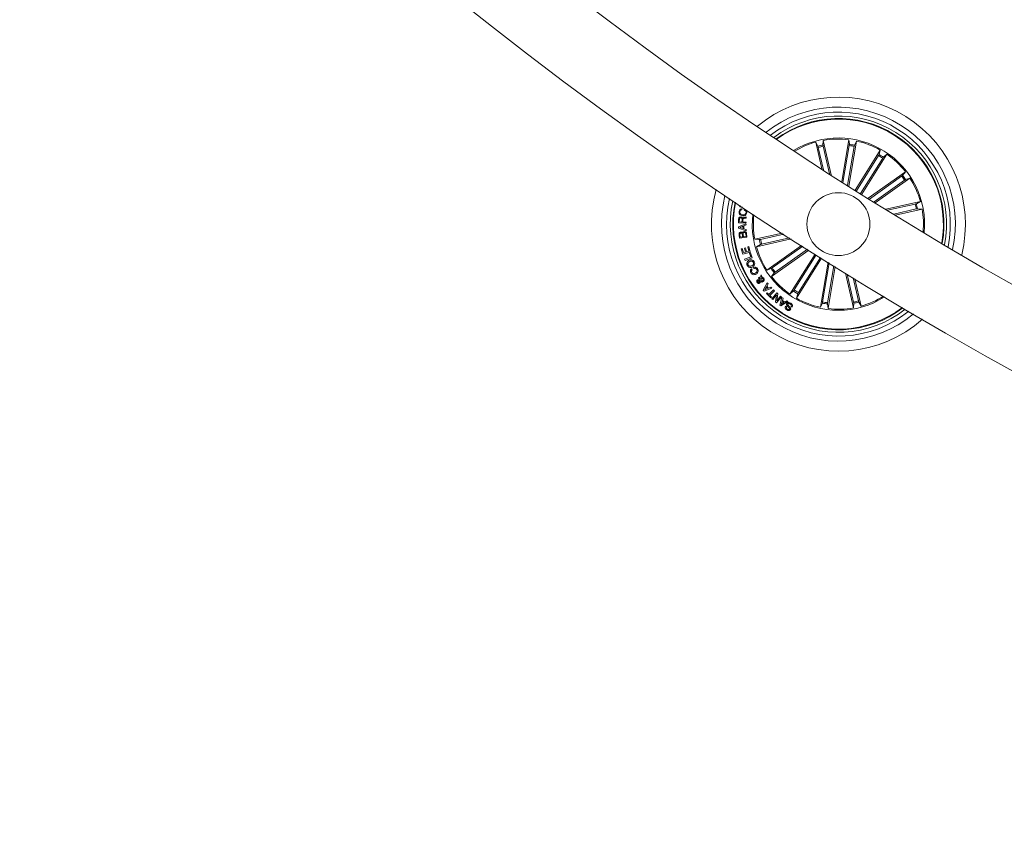
# Model space of a CAD drawing. Units: inches. Extents: x 0.36 to 4.05, y -2.18 to 3.33.
# Drawn here: x 0.91 to 1.3, y -2.16 to -1.83 of the extents above; entities that cross this region are included whole.
import ezdxf

# ---------------------------------------------------------------- set-up
doc = ezdxf.new("R2010")
doc.units = ezdxf.units.IN
doc.header["$MEASUREMENT"] = 0

msp = doc.modelspace()

# ---------------------------------------------------------------- linework, layer by layer
at = {"color": 7, "linetype": 'Continuous', "lineweight": 0}
for p, q in [((1.233898191274392, -1.895495745037989), (1.236724643529641, -1.878859135006862)), ((1.236724643529641, -1.878859135006862), (1.236951141179787, -1.880682202671962)), ((1.225988416494118, -1.890431853627162), (1.223568885148751, -1.879831763600306)), ((1.223568885148751, -1.879831763600306), (1.224475769819009, -1.881429287289576)), ((1.224606363595711, -1.881904097889857), (1.22665020686506, -1.890858146046595)), ((1.226582555593239, -1.879143806790309), (1.226458756746041, -1.880976768826442)), ((1.226547090829598, -1.881461116169886), (1.229042975724923, -1.892395707463221)), ((1.229704170049416, -1.892819496487574), (1.226582555593239, -1.879143806790309)), ((1.236890106023537, -1.88117084154983), (1.234401969732033, -1.895815941189723)), ((1.238852648557412, -1.881504269932704), (1.236224798978554, -1.896971913670497)), ((1.23672875625013, -1.897290798520045), (1.239772229017007, -1.879376860951381)), ((1.239772229017007, -1.879376860951381), (1.238956360639321, -1.881022902821498)), ((1.239263562978493, -1.898890825604396), (1.249251215280282, -1.882995101307826)), ((1.248519389451729, -1.885194155072169), (1.239729254068124, -1.899183961247401)), ((1.250204949201333, -1.886253210400538), (1.241414813817727, -1.90024301657577)), ((1.241880981744515, -1.900535317753749), (1.251868634046303, -1.884639712666468)), ((1.249251215280282, -1.882995101307826), (1.248762814820992, -1.884766074513392)), ((1.251868634046303, -1.884639712666468), (1.250485031427132, -1.885848137234645)), ((1.244422344983803, -1.902124854420619), (1.25924149018644, -1.891609879826503)), ((1.257723836721169, -1.893361421917872), (1.244928388417947, -1.902440520619349)), ((1.247267870725381, -1.903896185254054), (1.261030344785439, -1.894130917881923)), ((1.25924149018644, -1.891609879826503), (1.258112518609749, -1.893059107159571)), ((1.261030344785439, -1.894130917881923), (1.259289531530129, -1.894717904423671)), ((1.258875815690743, -1.894984933232264), (1.246760814012276, -1.903581234311061)), ((1.193461923421609, -1.905493232106166), (1.193548409761178, -1.905065389965968)), ((1.194516627610909, -1.905706735943751), (1.193461923421609, -1.905493232106166)), ((1.194227425874459, -1.906352611874537), (1.194180040181863, -1.906736942624049)), ((1.251498906434762, -1.90651366362472), (1.265174536527383, -1.903392049168544)), ((1.263102142633187, -1.904429527615504), (1.252167551339852, -1.906925412510829)), ((1.263545124353158, -1.906370254849391), (1.254591076196419, -1.908414098118739)), ((1.25526234370588, -1.9088252509584), (1.265862433732735, -1.906405779217677)), ((1.265174536527383, -1.903392049168544), (1.263576953233468, -1.904298993443446)), ((1.265862433732735, -1.906405779217677), (1.264029531301247, -1.906281920765834)), ((1.19514009219526, -1.906855555867152), (1.195187477887856, -1.90647122511764)), ((1.195958165944802, -1.909575077389674), (1.195939032853829, -1.910023185109095)), ((1.192852346719491, -1.911866875981288), (1.192912905038582, -1.910451265667872)), ((1.195854871095406, -1.911994906758265), (1.192852346719491, -1.911866875981288)), ((1.192870764554726, -1.913539143895106), (1.195839969934212, -1.912260028218226)), ((1.192885248483407, -1.913962456082301), (1.192870764554726, -1.913539143895106)), ((1.195935039342629, -1.915034624432521), (1.192885248483407, -1.913962456082301)), ((1.193226127446877, -1.910473319386439), (1.193181185544717, -1.911522122715907)), ((1.193181185544717, -1.911522122715907), (1.194256930173623, -1.911567541455226)), ((1.194649009526955, -1.913234444951014), (1.193372397245156, -1.913732858990626)), ((1.193372397245156, -1.913732858990626), (1.194680421174752, -1.914145680760341)), ((1.194256930173623, -1.911567541455226), (1.194294481099831, -1.910687300061183)), ((1.194612710298287, -1.910588237141566), (1.194570450605141, -1.911581131314235)), ((1.194570450605141, -1.911581131314235), (1.195870129884469, -1.911636325215297)), ((1.194680421174752, -1.914145680760341), (1.194649009526955, -1.913234444951014)), ((1.195885090650307, -1.912753554676967), (1.19497409325956, -1.913093539570765)), ((1.19497409325956, -1.913093539570765), (1.195014445604073, -1.914262744282679)), ((1.195839969934212, -1.912260028218226), (1.195885090650307, -1.912753554676967)), ((1.195870129884469, -1.911636325215297), (1.195854871095406, -1.911994906758265)), ((1.193251578630196, -1.917931648587184), (1.193130402387368, -1.916847559308009)), ((1.196220068753945, -1.917601081227259), (1.193251578630196, -1.917931648587184)), ((1.193414716542947, -1.916700455044703), (1.19350936871885, -1.917552205418544)), ((1.19350936871885, -1.917552205418544), (1.194498865426766, -1.917442056034999)), ((1.194498865426766, -1.917442056034999), (1.194404213250863, -1.916590305661158)), ((1.194689779103982, -1.916456314419703), (1.194795875371682, -1.917408677433925)), ((1.194795875371682, -1.917408677433925), (1.195884434999215, -1.917287441586451)), ((1.195014445604073, -1.914262744282679), (1.195946185411202, -1.914590092991786)), ((1.195884434999215, -1.917287441586451), (1.195768384755837, -1.916243168209987)), ((1.195946185411202, -1.914590092991786), (1.195935039342629, -1.915034624432521)), ((1.196060507119881, -1.916172953938441), (1.196220068753945, -1.917601081227259)), ((1.210192351163613, -1.915942164753871), (1.199320642770516, -1.918423744534449)), ((1.201638011754738, -1.918459149693446), (1.210839598001229, -1.916358801220851)), ((1.202080993474709, -1.920399876927333), (1.213185458005654, -1.917865249012904)), ((1.195275454343545, -1.921978565548854), (1.195677368463265, -1.921862932537989)), ((1.195713727296578, -1.923496338223414), (1.195275454343545, -1.921978565548854)), ((1.195677368463265, -1.921862932537989), (1.196115641416299, -1.92338070521255)), ((1.196545867742287, -1.921481939648585), (1.196947245420205, -1.921366068219142)), ((1.197018651784646, -1.923119875287013), (1.196545867742287, -1.921481939648585)), ((1.196947245420205, -1.921366068219142), (1.197564987958657, -1.92350551733871)), ((1.199320642770516, -1.918423744534449), (1.201153545202004, -1.918547483777003)), ((1.213835148633706, -1.918281408642726), (1.200008539975869, -1.921437355374293)), ((1.200008539975869, -1.921437355374293), (1.201606182874428, -1.92053053030868)), ((1.217951862634408, -1.920907231663661), (1.204152791322457, -1.930698486660914)), ((1.206307320417153, -1.929844471310572), (1.218453554929482, -1.92122599730392)), ((1.193990378202187, -1.922233077382045), (1.194391755880105, -1.922117086743312)), ((1.194604425252663, -1.924360128735499), (1.193990378202187, -1.922233077382045)), ((1.194391755880105, -1.922117086743312), (1.194860844434487, -1.923742624615626)), ((1.197564987958657, -1.92350551733871), (1.194604425252663, -1.924360128735499)), ((1.194860844434487, -1.923742624615626), (1.195713727296578, -1.923496338223414)), ((1.19531795245527, -1.926346274708705), (1.197819738210427, -1.925433489178614)), ((1.198359100640999, -1.925761672352748), (1.195486872018563, -1.926809760426478)), ((1.196115641416299, -1.92338070521255), (1.197018651784646, -1.923119875287013)), ((1.197271971524941, -1.923933240269618), (1.19764241439222, -1.923797937725978)), ((1.197819738210427, -1.925433489178614), (1.197271971524941, -1.923933240269618)), ((1.19764241439222, -1.923797937725978), (1.198359100640999, -1.925761672352748)), ((1.220772890866982, -1.92269596705337), (1.205941586316811, -1.933219524716334)), ((1.207459239782082, -1.931467982624965), (1.220270185292947, -1.922377797459559)), ((1.223302929223763, -1.924292775486903), (1.213314442456948, -1.940189811085658)), ((1.214978127301919, -1.938576313351588), (1.223768620313393, -1.924585911129908)), ((1.225920347989785, -1.925937267636256), (1.21593186122297, -1.9418344224443)), ((1.216663687051522, -1.939635368679957), (1.225454180062997, -1.925644966458278)), ((1.195486872018563, -1.926809760426478), (1.19531795245527, -1.926346274708705)), ((1.199023275197732, -1.930101009701686), (1.198784081758248, -1.929676147793727)), ((1.228456823648202, -1.927523943280177), (1.22541090709089, -1.945452543591456)), ((1.226330487550484, -1.943325134610133), (1.228961496175515, -1.927838775013881)), ((1.228293030084359, -1.943658562993007), (1.230787544072854, -1.928975674008326)), ((1.231292395414101, -1.929289432858424), (1.228458432973611, -1.945970269535975)), ((1.198050288976418, -1.930140348767238), (1.198285727323281, -1.930558654164271)), ((1.201118855298745, -1.934139343594508), (1.200850574792611, -1.933760854100184)), ((1.201618521035897, -1.933471175526576), (1.201889900983559, -1.932576986645655)), ((1.201889900983559, -1.932576986645655), (1.202199070276009, -1.933035823201136)), ((1.202199070276009, -1.933035823201136), (1.202040045083749, -1.933487984036403)), ((1.204152791322457, -1.930698486660914), (1.205893544973122, -1.930111500119166)), ((1.205941586316811, -1.933219524716334), (1.207070557893502, -1.931770297383265)), ((1.2354445145738, -1.931858989094691), (1.238600520910012, -1.945685597752528)), ((1.238635985673653, -1.94336828837295), (1.23610129815458, -1.932263823842006)), ((1.240576772512185, -1.94292530665298), (1.23847642403959, -1.933723660801844)), ((1.201315192998635, -1.93461641917129), (1.201537160695779, -1.93392905840774)), ((1.201966850579964, -1.933861943577723), (1.201689688981759, -1.934868308400111)), ((1.202727703870522, -1.938608142231898), (1.204214839757668, -1.93575498709579)), ((1.203924982370125, -1.93738684306045), (1.203293113530862, -1.938468071316676)), ((1.204441754640328, -1.937971803044276), (1.203924982370125, -1.93738684306045)), ((1.204611866296517, -1.936184975003199), (1.204138068975197, -1.937014552449183)), ((1.204138068975197, -1.937014552449183), (1.204841582597481, -1.937810393666224)), ((1.204214839757668, -1.93575498709579), (1.204611866296517, -1.936184975003199)), ((1.204841582597481, -1.937810393666224), (1.205765096963631, -1.937471124028163)), ((1.205765096963631, -1.937471124028163), (1.206096558393227, -1.937886449192958)), ((1.239132671178567, -1.934125992154078), (1.241614250959145, -1.94499776015182)), ((1.203084854902016, -1.939012261723475), (1.202727703870522, -1.938608142231898)), ((1.206096558393227, -1.937886449192958), (1.203084854902016, -1.939012261723475)), ((1.203293113530862, -1.938468071316676), (1.204441754640328, -1.937971803044276)), ((1.203969507039773, -1.940026136731105), (1.204248993219124, -1.939741584156947)), ((1.205734102548348, -1.941758128498988), (1.203969507039773, -1.940026136731105)), ((1.204248993219124, -1.939741584156947), (1.204960374654519, -1.940440150593715)), ((1.204960374654519, -1.940440150593715), (1.206804184736001, -1.938561889027552)), ((1.207145957769143, -1.938896628712611), (1.205302147687661, -1.940775009488063)), ((1.205302147687661, -1.940775009488063), (1.206013529123055, -1.94147357592483)), ((1.206013529123055, -1.94147357592483), (1.205734102548348, -1.941758128498988)), ((1.206129936994301, -1.942087742184596), (1.208079664529549, -1.939771982525782)), ((1.208042530835854, -1.940561028813319), (1.20649114114164, -1.94239172587295)), ((1.206804184736001, -1.938561889027552), (1.207145957769143, -1.938896628712611)), ((1.207624583066689, -1.943345400189357), (1.208042530835854, -1.940561028813319)), ((1.209976641954171, -1.941366525982814), (1.208025960744607, -1.943683835362391)), ((1.208079664529549, -1.939771982525782), (1.208509712041604, -1.940116258954005)), ((1.208509712041604, -1.940116258954005), (1.208079962552773, -1.942875834797816)), ((1.208079962552773, -1.942875834797816), (1.209615735830056, -1.941062065457301)), ((1.209345130742776, -1.944632026051478), (1.210149614633309, -1.941519709919886)), ((1.209615735830056, -1.941062065457301), (1.209976641954171, -1.941366525982814)), ((1.210149614633309, -1.941519709919886), (1.210615544141518, -1.941835495327906)), ((1.213314442456948, -1.940189811085658), (1.214698104680764, -1.938981267308192)), ((1.21593186122297, -1.9418344224443), (1.216420321286904, -1.940063449238734)), ((1.20649114114164, -1.94239172587295), (1.206129936994301, -1.942087742184596)), ((1.208025960744607, -1.943683835362391), (1.207624583066689, -1.943345400189357)), ((1.209767727674233, -1.944932075833278), (1.209345130742776, -1.944632026051478)), ((1.212471990407693, -1.94316944727798), (1.209767727674233, -1.944932075833278)), ((1.210222689927804, -1.943149539326625), (1.209843544782387, -1.944382282589869)), ((1.209843544782387, -1.944382282589869), (1.210894136251198, -1.943626734112696)), ((1.210894136251198, -1.943626734112696), (1.210222689927804, -1.943149539326625)), ((1.210615544141518, -1.941835495327906), (1.210341422380196, -1.942754598950343)), ((1.210341422380196, -1.942754598950343), (1.211234359563576, -1.94338974604507)), ((1.211234359563576, -1.94338974604507), (1.212057142080056, -1.942860576008754)), ((1.211596159757363, -1.945075365399318), (1.21199378234266, -1.945314499234156)), ((1.212057142080056, -1.942860576008754), (1.212471990407693, -1.94316944727798)), ((1.214167682946908, -1.945412131642299), (1.213766960920083, -1.945171090458827)), ((1.22541090709089, -1.945452543591456), (1.22622671586393, -1.943806620930629)), ((1.228458432973611, -1.945970269535975), (1.228231935323464, -1.944147201870875)), ((1.238600520910012, -1.945685597752528), (1.238724379361855, -1.943852754925685)), ((1.241614250959145, -1.94499776015182), (1.240707306684243, -1.94340011725326))]:
    msp.add_line(p, q, dxfattribs=at)
msp.add_circle((1.232591552513895, -1.9124147179498), 0.01249999999999962, dxfattribs=at)
for centre, radius, start, end in [((2.030622868360268, -0.6423178637971447), 1.515, 180.1891127786059, 269.810896979898), ((2.030622868360268, -0.6423178637971447), 1.485, 180.1929245742138, 269.8070965461731), ((1.232591552513895, -1.9124147179498), 0.0505000000000001, 346.0604923129692, 129.6553090520895), ((1.232591552513895, -1.9124147179498), 0.04649999999999997, 347.5197159937523, 128.19608537132), ((1.232591552513895, -1.9124147179498), 0.04450000000000023, 348.3590757839846, 127.3567255810698), ((1.232591552513895, -1.9124147179498), 0.04300000000000027, 349.0457200125704, 126.6700813523901), ((1.232591552513895, -1.9124147179498), 0.04199444538644195, 57.85790068248638, 126.1791407183829), ((1.232591552513895, -1.9124147179498), 0.04175000000000004, 57.85790068248622, 126.0558111408944), ((1.232591552513895, -1.9124147179498), 0.03425000000000002, 354.4209977372047, 121.2948036277268), ((1.232591552513895, -1.9124147179498), 0.03380918254822833, 82.97812923863063, 100.2376721263736), ((1.232591552513895, -1.9124147179498), 0.04175000000000024, 349.6599902241089, 57.8579006824864), ((1.232591552513895, -1.9124147179498), 0.0419944453864425, 349.5366606465612, 57.85790068248686), ((1.232591552513895, -1.9124147179498), 0.03380918254822901, 105.4781292385911, 120.9397084314433), ((1.232591552513895, -1.9124147179498), 0.0320306033117068, 101.0384360930143, 104.6773652719673), ((1.232591552513895, -1.9124147179498), 0.03153819943520132, 101.0493775485814, 104.6664238165138), ((1.232591552513895, -1.9124147179498), 0.03153819943520098, 78.5493775484523, 82.166423816407), ((1.232591552513895, -1.9124147179498), 0.03203060331170699, 78.53843609298505, 82.17736527192802), ((1.232591552513895, -1.9124147179498), 0.03380918254822836, 60.47812923872781, 77.73767212637912), ((1.232591552513895, -1.9124147179498), 0.03153819943520134, 56.04937754852324, 59.66642381653595), ((1.232591552513895, -1.9124147179498), 0.03203060331170697, 56.03843609304172, 59.67736527190046), ((1.232591552513895, -1.9124147179498), 0.03380918254822891, 37.97812923870724, 55.23767212637462), ((1.232591552513895, -1.9124147179498), 0.03153819943520102, 33.54937754854235, 37.16642381648759), ((1.232591552513895, -1.9124147179498), 0.03203060331170743, 33.53843609301602, 37.17736527191123), ((1.232591552513895, -1.9124147179498), 0.03380918254822875, 15.4781292385913, 32.73767212632435), ((1.232591552513895, -1.9124147179498), 0.05050000000000016, 164.2184893128625, 311.4973120521284), ((1.232591552513895, -1.9124147179498), 0.04650000000000087, 165.8384159660904, 309.8773853989445), ((1.232591552513895, -1.9124147179498), 0.04450000000000037, 166.7587057454897, 308.9570956194775), ((1.232591552513895, -1.9124147179498), 0.04300000000000039, 167.5063505113663, 308.2094508536877), ((1.232591552513895, -1.9124147179498), 0.04199444538644244, 168.0383472990671, 307.6774540659573), ((1.232591552513895, -1.9124147179498), 0.0417500000000004, 168.1716787179437, 307.5441226470531), ((1.232591552513895, -1.9124147179498), 0.0315381994352013, 11.04937754858137, 14.66642381651343), ((1.232591552513895, -1.9124147179498), 0.03203060331170764, 11.03843609301445, 14.677365271967), ((1.232591552513895, -1.9124147179498), 0.03380918254822912, 354.7760929335161, 10.23767212637378), ((1.232591552513895, -1.9124147179498), 0.03425000000000075, 173.2448471969707, 237.8579006824865), ((1.232591552513895, -1.9124147179498), 0.03380918254822893, 173.6187024302401, 190.2376721263738), ((1.232591552513895, -1.9124147179498), 0.0338091825482292, 195.4781292385915, 212.7376721263248), ((1.232591552513895, -1.9124147179498), 0.03203060331170738, 191.0384360930145, 194.677365271967), ((1.232591552513895, -1.9124147179498), 0.03153819943520119, 191.0493775485814, 194.6664238165135), ((1.232591552513895, -1.9124147179498), 0.03153819943520147, 213.5493775485417, 217.1664238164877), ((1.232591552513895, -1.9124147179498), 0.03203060331170727, 213.5384360930165, 217.1773652719109), ((1.232591552513895, -1.9124147179498), 0.03380918254822916, 217.9781292387071, 235.237672126374), ((1.232591552513895, -1.9124147179498), 0.03425000000000075, 237.8579006824865, 302.4709541680955), ((1.232591552513895, -1.9124147179498), 0.0320306033117078, 236.0384360930426, 239.6773652719006), ((1.232591552513895, -1.9124147179498), 0.03153819943520197, 236.0493775485221, 239.6664238165356), ((1.232591552513895, -1.9124147179498), 0.03380918254822909, 285.4781292385911, 302.0970989347208), ((1.232591552513895, -1.9124147179498), 0.03380918254822926, 240.4781292387268, 257.7376721263794), ((1.232591552513895, -1.9124147179498), 0.03203060331170822, 258.5384360929855, 262.1773652719284), ((1.232591552513895, -1.9124147179498), 0.03153819943520161, 258.5493775484525, 262.1664238164072), ((1.232591552513895, -1.9124147179498), 0.03153819943520132, 281.0493775485814, 284.6664238165138), ((1.232591552513895, -1.9124147179498), 0.03203060331170847, 281.0384360930138, 284.6773652719673), ((1.232591552513895, -1.9124147179498), 0.03380918254822946, 262.9781292386309, 280.237672126374)]:
    msp.add_arc(centre, radius, start, end, dxfattribs=at)
for points, knots in [([(1.224606363595711, -1.881904097889857), (1.224593593275813, -1.881849421772144), (1.224568057426069, -1.881740090045339), (1.224530384601707, -1.881595394133724), (1.224498705820992, -1.881486231472776), (1.224482465602165, -1.881441997343286), (1.22447652970385, -1.881430729716369), (1.224475769819009, -1.881429287289576)], [0, 0, 0, 0, 0.2412108979631118, 0.482331319563075, 0.723403066539076, 0.9645914057549597, 1, 1, 1, 1]), ([(1.226458756746041, -1.880976768826442), (1.226459327155311, -1.880992130478815), (1.226460467839786, -1.881022850173464), (1.226478368457919, -1.88113212901264), (1.226505878360655, -1.881273930041415), (1.226531222334444, -1.881390994616437), (1.226545319500019, -1.88145328881255), (1.226547090829598, -1.881461116169886)], [0, 0, 0, 0, 0.2414932022566043, 0.4829296518708837, 0.7242448616617798, 0.9653509614146925, 1, 1, 1, 1]), ([(1.236890106023537, -1.88117084154983), (1.236899220090692, -1.881115440629357), (1.236917448283151, -1.881004638434872), (1.236938090533982, -1.880856488602446), (1.236950474435275, -1.880743502307765), (1.236952475433412, -1.88069630171624), (1.236951292549065, -1.880683802189635), (1.236951141179787, -1.880682202671962)], [0, 0, 0, 0, 0.241193504264591, 0.4823885477924196, 0.7234759716296312, 0.9646142540428785, 1, 1, 1, 1]), ([(1.238956360639321, -1.881022902821498), (1.23895101800403, -1.881037309686731), (1.23894033245827, -1.881066124159317), (1.238914977315545, -1.881174009061523), (1.238886215244122, -1.881315522335042), (1.238864665503627, -1.881433346216467), (1.238853995228482, -1.881496321913757), (1.238852648557412, -1.881504269932704)], [0, 0, 0, 0, 0.2414722609955556, 0.4829569601232711, 0.7242514090994814, 0.9651984001034886, 1, 1, 1, 1]), ([(1.248519389451729, -1.885194155072169), (1.248549033511949, -1.885146453970107), (1.248608310130209, -1.885051070274513), (1.248683961481987, -1.884921933422005), (1.24873874052463, -1.884822711133479), (1.248758773311408, -1.884779193051328), (1.248762356879865, -1.884767560967374), (1.248762814820992, -1.884766074513392)], [0, 0, 0, 0, 0.2412677055811302, 0.4824417968205021, 0.7234314785521505, 0.9646575466927432, 1, 1, 1, 1]), ([(1.250485031427132, -1.885848137234645), (1.250474589758397, -1.8858594011336), (1.250453705483409, -1.885881929942868), (1.250388962610941, -1.885971889265717), (1.250308150062637, -1.886091657083723), (1.25024332598241, -1.886192397286278), (1.250209238212676, -1.886246413891554), (1.250204949201333, -1.886253210400538)], [0, 0, 0, 0, 0.2414443492467414, 0.482910376197545, 0.7242743456762412, 0.9653074851029059, 1, 1, 1, 1]), ([(1.257723836721169, -1.893361421917872), (1.257769450422501, -1.89332871410876), (1.257860691180042, -1.893263288914353), (1.257980075380431, -1.893173117701919), (1.258068612271671, -1.893102058240898), (1.258103760398996, -1.89306996067178), (1.258111525625225, -1.893060337704226), (1.258112518609749, -1.893059107159571)], [0, 0, 0, 0, 0.2411404581845412, 0.4823515179147736, 0.7234362515204683, 0.964634189340536, 1, 1, 1, 1]), ([(1.259289531530129, -1.894717904423671), (1.259275576882686, -1.894724314724256), (1.259247664264933, -1.8947371368519), (1.259153373487152, -1.894795468742969), (1.259033060329102, -1.89487529972517), (1.258934453295382, -1.894943303424709), (1.258882369502174, -1.894980280349343), (1.258875815690743, -1.894984933232264)], [0, 0, 0, 0, 0.2414686980750323, 0.4829948947203226, 0.7242385362283249, 0.9653003646166172, 1, 1, 1, 1]), ([(1.193084864438759, -1.907461615895228), (1.193117729506042, -1.907300314109377), (1.193183378494638, -1.906978108802163), (1.193468876833748, -1.906604396640474), (1.19384066153998, -1.906386506391142), (1.194098427785377, -1.906363916763537), (1.194227425874459, -1.906352611874537)], [0, 0, 0, 0, 0.2802530237839573, 0.5598140848513853, 0.7797107149981808, 1, 1, 1, 1]), ([(1.263102142633187, -1.904429527615504), (1.2631568146424, -1.904416724728874), (1.263266129462721, -1.904391125793139), (1.263410880106363, -1.904353585864881), (1.26351993074789, -1.904321806650741), (1.263564424522201, -1.904305508986182), (1.263575532211036, -1.904299732444612), (1.263576953233468, -1.904298993443446)], [0, 0, 0, 0, 0.2412274102473429, 0.4823259906870352, 0.7234106641849454, 0.964615533039989, 1, 1, 1, 1]), ([(1.264029531301247, -1.906281920765834), (1.264014173392752, -1.906282491083785), (1.263983457798446, -1.906283631711445), (1.263874109911001, -1.906301536456239), (1.263732320226154, -1.906329013752084), (1.2636152133027, -1.906354203710477), (1.263552951401294, -1.906368462369427), (1.263545124353158, -1.906370254849391)], [0, 0, 0, 0, 0.2414791170249623, 0.4829547323307581, 0.7242419564160366, 0.9653339935152863, 0.9999999999999999, 0.9999999999999999, 0.9999999999999999, 0.9999999999999999]), ([(1.192912905038582, -1.910451265667872), (1.192925958764761, -1.910324088725032), (1.192951995634218, -1.910070422498406), (1.193144057484545, -1.909757230711803), (1.193433224963655, -1.909580730008413), (1.193634487492488, -1.909573786167682), (1.193735270322549, -1.909570309018092)], [0, 0, 0, 0, 0.2807906145597816, 0.5600629649802373, 0.7797001771741717, 1, 1, 1, 1]), ([(1.194476215661751, -1.909071298932032), (1.194255705266244, -1.909025951821674), (1.193815415975337, -1.908935408031125), (1.193311150466798, -1.908529587498164), (1.193057575515809, -1.90799254891631), (1.19307575698906, -1.907638810348586), (1.193084864438759, -1.907461615895228)], [0, 0, 0, 0, 0.2804261954551284, 0.5599221318113089, 0.7795565301156718, 1, 1, 1, 1]), ([(1.19377747041105, -1.909931155537562), (1.193694738382874, -1.909934920657817), (1.193529690793355, -1.909942431945054), (1.193333328177459, -1.910084700002257), (1.193243515615166, -1.910280423002162), (1.193231930220492, -1.910408946070489), (1.193226127446877, -1.910473319386439)], [0, 0, 0, 0, 0.2800677565218914, 0.5587256727886888, 0.7789790420494926, 1, 1, 1, 1]), ([(1.193383245290505, -1.907501670216517), (1.193378808067365, -1.907676054231543), (1.19336995078001, -1.90802414791075), (1.193797122752386, -1.908523261746963), (1.194229797137922, -1.908622396001063), (1.194494454683053, -1.908683034275966)], [0, 0, 0, 0, 0.2804871057043087, 0.5598895551397762, 1, 1, 1, 1]), ([(1.194180040181863, -1.906736942624049), (1.194066980220555, -1.906752653015686), (1.193841224405958, -1.90678402320391), (1.193584339564552, -1.906986519831732), (1.193431938591431, -1.907238566550616), (1.193399484369792, -1.907413925881811), (1.193383245290505, -1.907501670216517)], [0, 0, 0, 0, 0.2800211799296899, 0.559140555620698, 0.7794076974734333, 1, 1, 1, 1]), ([(1.193735270322549, -1.909570309018092), (1.193828293644629, -1.909580011337467), (1.194014065270295, -1.909599387291804), (1.194250229676783, -1.909723572775631), (1.19440640035387, -1.909912410100004), (1.194449627889384, -1.910052959175501), (1.194471268476235, -1.910123320912318)], [0, 0, 0, 0, 0.2803879247798396, 0.5599468977137696, 0.7797004323792799, 1, 1, 1, 1]), ([(1.194294481099831, -1.910687300061183), (1.194292697094227, -1.910507332764139), (1.194290464610702, -1.910282123818531), (1.194146873037397, -1.910056978458398), (1.193998815053817, -1.909954732261254), (1.193865976417015, -1.909940582834379), (1.19377747041105, -1.909931155537562)], [0, 0, 0, 0, 0.498916131143522, 0.6243377417841001, 0.7497086174591829, 1, 1, 1, 1]), ([(1.194471268476235, -1.910123320912318), (1.194487172976153, -1.910071752741671), (1.194518941733037, -1.909968746882596), (1.194619894914098, -1.909836220209753), (1.19476661521486, -1.909761838551346), (1.195079743261942, -1.909679821731869), (1.195351253746622, -1.909683288062992), (1.19556847077726, -1.909686061238246)], [0, 0, 0, 0, 0.1249715118269292, 0.2496268099862495, 0.3743281099418564, 0.4994425711991681, 1, 1, 1, 1]), ([(1.196195630849587, -1.907895537709193), (1.196148179149617, -1.908114260583189), (1.196053499188565, -1.908550676416452), (1.195545022479678, -1.908956097267476), (1.194994977410147, -1.909105565366231), (1.194649248252773, -1.909082728475382), (1.194476215661751, -1.909071298932032)], [0, 0, 0, 0, 0.2797621141440031, 0.5582068940706094, 0.7788887509557549, 1, 1, 1, 1]), ([(1.194494454683053, -1.908683034275966), (1.194668522314856, -1.908694090024723), (1.195015914682813, -1.90871615433788), (1.195492371384404, -1.9085664315361), (1.19581919548574, -1.908231193702234), (1.195873571972186, -1.907960356046216), (1.195900826276528, -1.90782460818191)], [0, 0, 0, 0, 0.2809986095802914, 0.560797957431099, 0.7798653992332684, 0.9999999999999999, 0.9999999999999999, 0.9999999999999999, 0.9999999999999999]), ([(1.195184497655617, -1.910102697705226), (1.195106547422142, -1.910112208368601), (1.194951391840362, -1.910131138812359), (1.194737438562754, -1.910217775334031), (1.194632695823231, -1.91040321532965), (1.194619381975542, -1.910526472148389), (1.194612710298287, -1.910588237141566)], [0, 0, 0, 0, 0.2811991518398166, 0.5597111909051621, 0.7793677009441957, 1, 1, 1, 1]), ([(1.195900826276528, -1.90782460818191), (1.19590527864537, -1.907693792747138), (1.1959141685102, -1.907432598858988), (1.195717214789084, -1.907110999631028), (1.195441270210637, -1.906914092965634), (1.195240573281922, -1.906875085417666), (1.19514009219526, -1.906855555867152)], [0, 0, 0, 0, 0.2800196139171093, 0.5591038385515599, 0.7792605712244113, 1, 1, 1, 1]), ([(1.195939032853829, -1.910023185109095), (1.195871868394335, -1.910047219950157), (1.195736677638962, -1.91009559804091), (1.195479283546604, -1.91008116610591), (1.195296301698477, -1.910094531371881), (1.195184497655617, -1.910102697705226)], [0, 0, 0, 0, 0.2774880651985683, 0.5585367829654966, 0.9999999999999999, 0.9999999999999999, 0.9999999999999999, 0.9999999999999999]), ([(1.195187477887856, -1.90647122511764), (1.195362087207855, -1.906525293590916), (1.195710493988969, -1.906633179142132), (1.19607417133318, -1.907015207333883), (1.196223652544489, -1.907467270134346), (1.196204980265009, -1.907752646585591), (1.196195630849587, -1.907895537709193)], [0, 0, 0, 0, 0.2802848758070595, 0.55926654649472, 0.7793199189853781, 1, 1, 1, 1]), ([(1.19556847077726, -1.909686061238246), (1.195644890532975, -1.909677473403589), (1.195781289259997, -1.909662145302873), (1.195904143101615, -1.909601670245748), (1.195958165944802, -1.909575077389674)], [0, 0, 0, 0, 0.5602673673421773, 0.9999999999999999, 0.9999999999999999, 0.9999999999999999, 0.9999999999999999]), ([(1.193130402387368, -1.916847559308009), (1.193088993479165, -1.916579584974797), (1.193037174073851, -1.91624423996832), (1.193223268726996, -1.915895703286095), (1.193408064869487, -1.915705849003429), (1.193600896291713, -1.915657099300388), (1.193729011834847, -1.915624710415797)], [0, 0, 0, 0, 0.4997789152607243, 0.6254269263924065, 0.7511368623296482, 1, 1, 1, 1]), ([(1.193831054986703, -1.9159635032167), (1.193749690174116, -1.91597763965727), (1.193627584271383, -1.915998854513971), (1.193497874847026, -1.916104594772163), (1.193387477654341, -1.916326631745746), (1.193402615912277, -1.916534387414727), (1.193414716542947, -1.916700455044703)], [0, 0, 0, 0, 0.2501324987998225, 0.3753791547344968, 0.5007149315293263, 1, 1, 1, 1]), ([(1.193729011834847, -1.915624710415797), (1.193808958390832, -1.915621931429469), (1.193968752142922, -1.915616376910647), (1.194243638141813, -1.91572432059162), (1.194367380362422, -1.915891487894142), (1.194442837060677, -1.915993424748378)], [0, 0, 0, 0, 0.2809356604118492, 0.5615221658102805, 1, 1, 1, 1]), ([(1.194404213250863, -1.916590305661158), (1.194379032597254, -1.916425403864749), (1.19434751076048, -1.916218975247587), (1.194181026852164, -1.916039010539704), (1.194036491315558, -1.915959492441728), (1.19391314806424, -1.915961900496951), (1.193831054986703, -1.9159635032167)], [0, 0, 0, 0, 0.4989550294573362, 0.624605668413962, 0.7501502867425212, 1, 1, 1, 1]), ([(1.194442837060677, -1.915993424748378), (1.194460098850755, -1.915901473873744), (1.194494558563491, -1.915717912336375), (1.194725399123428, -1.915455965732731), (1.194962016587567, -1.915403081353203), (1.195106475175606, -1.915370794629054)], [0, 0, 0, 0, 0.2810571241113091, 0.5610743564270602, 1, 1, 1, 1]), ([(1.195138006032693, -1.915717693661647), (1.195056266271422, -1.915733361842753), (1.194933494717645, -1.915756895150294), (1.194805415377772, -1.915864607119416), (1.194678005124473, -1.916077621937929), (1.1946845509529, -1.916288158741578), (1.194689779103982, -1.916456314419703)], [0, 0, 0, 0, 0.2502955362930285, 0.3759390952932483, 0.5015627538166701, 1, 1, 1, 1]), ([(1.195106475175606, -1.915370794629054), (1.195238145260362, -1.915371992753605), (1.19550150304363, -1.915374389162976), (1.19582064041046, -1.915581683126858), (1.196008354667413, -1.915867986871986), (1.196043105075063, -1.916071193612437), (1.196060507119881, -1.916172953938441)], [0, 0, 0, 0, 0.279515495788123, 0.5590683829785541, 0.7791936183870364, 1, 1, 1, 1]), ([(1.195768384755837, -1.916243168209987), (1.195752603214089, -1.916157108236247), (1.195721122124212, -1.915985435416941), (1.195555114118235, -1.915794367098796), (1.195343313794098, -1.91570773588323), (1.195206528817891, -1.915714370189063), (1.195138006032693, -1.915717693661647)], [0, 0, 0, 0, 0.2804173881283871, 0.5593778561821948, 0.7792692051837018, 1, 1, 1, 1]), ([(1.201153545202004, -1.918547483777003), (1.201168898954165, -1.918546912926202), (1.201199609622648, -1.918545771106962), (1.201309024054979, -1.918527873020663), (1.20145076357386, -1.918500396133608), (1.201567875866203, -1.918475168359932), (1.201630164807341, -1.918460941894763), (1.201638011754738, -1.918459149693446)], [0, 0, 0, 0, 0.2414633655620065, 0.4829764924760095, 0.7241763736382084, 0.9652526845233734, 1, 1, 1, 1]), ([(1.202080993474709, -1.920399876927333), (1.202026324792399, -1.920412683437333), (1.201917000160165, -1.92043829347473), (1.201772187990088, -1.920475782715739), (1.201663200938071, -1.920507706412322), (1.201618523448786, -1.92052363914034), (1.20160758258038, -1.920529748691151), (1.201606182874428, -1.92053053030868)], [0, 0, 0, 0, 0.2412097114950469, 0.4823632449848765, 0.7234302302030251, 0.9646174019596251, 1, 1, 1, 1]), ([(1.196318714441048, -1.928794595097499), (1.196240150457555, -1.928575945378397), (1.196083407071598, -1.928139716259365), (1.196273892182546, -1.927497811153712), (1.196641936544665, -1.927029067486997), (1.196958165310519, -1.9268540377859), (1.197116343797433, -1.926766487454371)], [0, 0, 0, 0, 0.280007032061001, 0.5586433927836564, 0.77923222720861, 1, 1, 1, 1]), ([(1.198351292432534, -1.929487916325526), (1.198136845187349, -1.929561502896787), (1.197708350594922, -1.929708538816256), (1.197064692043739, -1.929602527265401), (1.196572801878858, -1.929265494808233), (1.196403501510844, -1.928951730794508), (1.196318714441048, -1.928794595097499)], [0, 0, 0, 0, 0.280116698717687, 0.5597110400805544, 0.7794995296533885, 1, 1, 1, 1]), ([(1.197328655542123, -1.927234264706569), (1.197188265097338, -1.927312543630633), (1.196907791731149, -1.927468930009822), (1.1966366879943, -1.927842853474813), (1.196568522599364, -1.928264406660487), (1.196657225512155, -1.928502058790271), (1.19670167428373, -1.928621145581202)], [0, 0, 0, 0, 0.2804236431616744, 0.5602330220862723, 0.7796340466271205, 1, 1, 1, 1]), ([(1.19670167428373, -1.928621145581202), (1.19678309685483, -1.928758235943958), (1.196945802126777, -1.92903218117125), (1.197515293660615, -1.929222086609043), (1.197902450778372, -1.929096812548791), (1.198139040292489, -1.929020258282618)], [0, 0, 0, 0, 0.280355456741716, 0.5602293099316535, 1, 1, 1, 1]), ([(1.197116343797433, -1.926766487454371), (1.197334623236486, -1.926693749764509), (1.197770899121537, -1.926548368687135), (1.198423485145184, -1.926668561676293), (1.198912858998597, -1.927023009313997), (1.199082722023718, -1.927342058800362), (1.199167816461312, -1.92750188956161)], [0, 0, 0, 0, 0.2799904579802918, 0.5596179163094627, 0.7793865632788837, 1, 1, 1, 1]), ([(1.198785393060433, -1.927675696705775), (1.198704590656575, -1.927533474835299), (1.198543339788898, -1.92724965407099), (1.198097326922067, -1.927090182309526), (1.197683230037086, -1.927099570331804), (1.197446905014345, -1.927189344558754), (1.197328655542123, -1.927234264706569)], [0, 0, 0, 0, 0.2796841787590417, 0.5581432525945984, 0.7789090356250936, 1, 1, 1, 1]), ([(1.198139040292489, -1.929020258282618), (1.198277216994711, -1.928944889620125), (1.19855313886174, -1.928794387677768), (1.198827094637181, -1.928437233858701), (1.198912168242259, -1.928026989611779), (1.198827696329687, -1.927792918690172), (1.198785393060433, -1.927675696705775)], [0, 0, 0, 0, 0.2806207575883949, 0.5603651130802946, 0.7798322255740221, 0.9999999999999999, 0.9999999999999999, 0.9999999999999999, 0.9999999999999999]), ([(1.199167816461312, -1.92750188956161), (1.199243518037292, -1.927718134753674), (1.199394620596507, -1.928149766480244), (1.199191938311913, -1.928778997759862), (1.198820687955219, -1.929232958148204), (1.198507819767144, -1.929402896503218), (1.198351292432534, -1.929487916325526)], [0, 0, 0, 0, 0.2798581989752855, 0.558605148459264, 0.7791710303060647, 1, 1, 1, 1]), ([(1.198784081758248, -1.929676147793727), (1.1989678839943, -1.929610337344583), (1.19933452550049, -1.929479061236533), (1.199891057854046, -1.929575188838312), (1.200302049229464, -1.929874849461056), (1.200466066826863, -1.930132303876958), (1.200548200429665, -1.930261226986842)], [0, 0, 0, 0, 0.2803203559539494, 0.5591720739610955, 0.7792506026612255, 1, 1, 1, 1]), ([(1.205893544973122, -1.930111500119166), (1.205907501085818, -1.930105091317513), (1.205935416634418, -1.930092272188189), (1.206029693351041, -1.930033912914679), (1.206150091867471, -1.929954165441315), (1.206248604661141, -1.929886019799893), (1.20630074614408, -1.929849123402831), (1.206307320417153, -1.929844471310572)], [0, 0, 0, 0, 0.241453750380082, 0.4829649957710741, 0.7242545123725324, 0.9652325550732427, 1, 1, 1, 1]), ([(1.197792975724923, -1.931783291195826), (1.197719963516562, -1.931627509148014), (1.197574121656999, -1.931316334564328), (1.197567692439037, -1.930824303033815), (1.197743960325965, -1.930407479191514), (1.197948106164205, -1.930229456129366), (1.198050288976418, -1.930140348767238)], [0, 0, 0, 0, 0.2803057530882521, 0.5599106395199941, 0.7797184165980505, 1, 1, 1, 1]), ([(1.199879138292061, -1.932264419888453), (1.199673347823023, -1.9323590922328), (1.199262415250217, -1.932548138645997), (1.198611389412719, -1.932516503838498), (1.198087711036351, -1.932229481567687), (1.197891332815402, -1.931932190852804), (1.197792975724923, -1.931783291195826)], [0, 0, 0, 0, 0.2803692809623063, 0.5598552280060427, 0.7795511185153128, 1, 1, 1, 1]), ([(1.198285727323281, -1.930558654164271), (1.198210140788632, -1.930634734205809), (1.198059326195079, -1.930786533472612), (1.197963222912648, -1.931175928384631), (1.198073520312107, -1.931431617510511), (1.198140888036477, -1.931587787960963)], [0, 0, 0, 0, 0.2811300350438526, 0.5609267861264019, 1, 1, 1, 1]), ([(1.198140888036477, -1.931587787960963), (1.198234016653373, -1.931718800781069), (1.198419974874128, -1.931980405771425), (1.199009601390401, -1.932119918293309), (1.19938527570136, -1.931954902469086), (1.199615030111062, -1.93185398230453)], [0, 0, 0, 0, 0.2804059609161594, 0.5599116073567726, 1, 1, 1, 1]), ([(1.200182108701455, -1.930425139759974), (1.200110410277773, -1.930318801369181), (1.199967311148299, -1.930106566143265), (1.199627871469602, -1.929953818342581), (1.199293941604026, -1.92996990023441), (1.199113603298514, -1.930057255216822), (1.199023275197732, -1.930101009701686)], [0, 0, 0, 0, 0.280190196004979, 0.5592169405173737, 0.7792199692869001, 1, 1, 1, 1]), ([(1.199615030111062, -1.93185398230453), (1.199752350629382, -1.931766225471576), (1.20002631256736, -1.931591145794313), (1.200295357225002, -1.931208630257812), (1.200345890471141, -1.930775489912504), (1.200236779093331, -1.930542086720307), (1.200182108701455, -1.930425139759974)], [0, 0, 0, 0, 0.2809837384067632, 0.5605779126998334, 0.7798270154635725, 0.9999999999999999, 0.9999999999999999, 0.9999999999999999, 0.9999999999999999]), ([(1.200548200429665, -1.930261226986842), (1.200642069677656, -1.930467612445382), (1.200829309685588, -1.930879287362514), (1.20067378727191, -1.931518553131168), (1.200322989054001, -1.931979486449122), (1.200027194768552, -1.932169373884973), (1.199879138292061, -1.932264419888453)], [0, 0, 0, 0, 0.2799099559141428, 0.5583334636289922, 0.7789288219047289, 1, 1, 1, 1]), ([(1.200850574792611, -1.933760854100184), (1.200927784492563, -1.933706022848993), (1.201054866633143, -1.933615774178533), (1.201260038557962, -1.933543067723589), (1.201438893586499, -1.933505585484439), (1.201558642997725, -1.933482645938126), (1.201618521035897, -1.933471175526576)], [0, 0, 0, 0, 0.3400395125953555, 0.55968290456557, 0.7798291985064411, 1, 1, 1, 1]), ([(1.202040045083749, -1.933487984036403), (1.202136068057314, -1.933486763525293), (1.202328864362755, -1.933484312965574), (1.20263773328162, -1.933653151180819), (1.202800294194788, -1.933837269872113), (1.20289954406141, -1.933949681614833)], [0, 0, 0, 0, 0.2787285989540224, 0.5596352841540327, 1, 1, 1, 1]), ([(1.207459239782082, -1.931467982624965), (1.207413621283024, -1.931500688008028), (1.207322382263328, -1.931566100223462), (1.207203077745248, -1.931656301344914), (1.207114468041937, -1.931727342947041), (1.207079501418235, -1.931759447040049), (1.207071572134993, -1.931769066898808), (1.207070557893502, -1.931770297383265)], [0, 0, 0, 0, 0.2411522252847998, 0.482315137151487, 0.7234116351382089, 0.9646213428634093, 1, 1, 1, 1]), ([(1.200323312104928, -1.935638996457057), (1.200267492184111, -1.935546759180268), (1.200155994746098, -1.935362519935536), (1.200114519668119, -1.935059987453839), (1.200185518890947, -1.934782129625872), (1.20031370967709, -1.93466921892208), (1.200377850354897, -1.934612723683314)], [0, 0, 0, 0, 0.2807176125409423, 0.5607190793509668, 0.780204359146503, 1, 1, 1, 1]), ([(1.201248555005776, -1.935856434201197), (1.201159535545344, -1.935903375419385), (1.2009813890148, -1.935997314599872), (1.200692798138874, -1.935954999833639), (1.200470190333078, -1.935822898590529), (1.200372299236193, -1.935700331878009), (1.200323312104928, -1.935638996457057)], [0, 0, 0, 0, 0.2791328346840268, 0.5586030943310526, 0.7791140477137124, 1, 1, 1, 1]), ([(1.200377850354897, -1.934612723683314), (1.200458899929799, -1.93456792568996), (1.200621186751903, -1.93447822597234), (1.200959666207069, -1.934482238890992), (1.201180334770896, -1.934565521980899), (1.201315192998635, -1.93461641917129)], [0, 0, 0, 0, 0.2795217244626565, 0.5596906886270276, 1, 1, 1, 1]), ([(1.200648813070046, -1.934989305829005), (1.200618386663677, -1.935019939139677), (1.200557365083455, -1.935081375676204), (1.200540267684602, -1.935205274549772), (1.200563964748397, -1.935313511055439), (1.200599861139324, -1.935370512590153), (1.200617818654763, -1.935399028157191)], [0, 0, 0, 0, 0.2784579048992008, 0.5584603445040832, 0.7791155326251644, 1, 1, 1, 1]), ([(1.200617818654763, -1.935399028157191), (1.200644188895893, -1.935429370960732), (1.200696854823832, -1.935489970782255), (1.200804532894693, -1.935536877148691), (1.200910214918139, -1.935521221518498), (1.200963721849746, -1.93548762336509), (1.200990526498543, -1.935470792149501)], [0, 0, 0, 0, 0.2802891944672324, 0.5597859516905707, 0.7794718815150825, 1, 1, 1, 1]), ([(1.201211600126015, -1.934996458386378), (1.20110697161337, -1.934965413538249), (1.200961374132788, -1.934922212583173), (1.200761375121971, -1.934924024374381), (1.20068633154483, -1.934967546625372), (1.200648813070046, -1.934989305829005)], [0, 0, 0, 0, 0.5608327303760269, 0.7804357581371195, 0.9999999999999999, 0.9999999999999999, 0.9999999999999999, 0.9999999999999999]), ([(1.200990526498543, -1.935470792149501), (1.201027137108184, -1.935436130464167), (1.201100543939503, -1.935366631362327), (1.201147988203616, -1.935191089928408), (1.201187460929873, -1.935070316380161), (1.201211600126015, -1.934996458386378)], [0, 0, 0, 0, 0.2787591254395291, 0.558931530874351, 1, 1, 1, 1]), ([(1.201537160695779, -1.93392905840774), (1.201455813972927, -1.933962003025796), (1.201310607854083, -1.934020810067536), (1.201177426423556, -1.934103137339049), (1.201118855298745, -1.934139343594508)], [0, 0, 0, 0, 0.5602155302414722, 1, 1, 1, 1]), ([(1.201589076341378, -1.935201259945826), (1.201566750898593, -1.935284466948373), (1.201529989602108, -1.935421476427662), (1.20147474769422, -1.935611577464199), (1.201382974831233, -1.935755741307061), (1.201293432372267, -1.935822816898862), (1.201248555005776, -1.935856434201197)], [0, 0, 0, 0, 0.3405635559236596, 0.5607753438431115, 0.7798670475874299, 1, 1, 1, 1]), ([(1.20276000958799, -1.935249658917384), (1.202658739287358, -1.935310459583958), (1.202456499812456, -1.935431880126841), (1.202023433723241, -1.935410876692869), (1.20175402807368, -1.935280864085156), (1.201589076341378, -1.935201259945826)], [0, 0, 0, 0, 0.2799934049611017, 0.5591542519029205, 1, 1, 1, 1]), ([(1.201689688981759, -1.934868308400111), (1.201839571793585, -1.934929354201286), (1.202048425449476, -1.935014418249678), (1.202335230409062, -1.934967867513662), (1.202441638089596, -1.934902308475371), (1.20249488812803, -1.934869500493007)], [0, 0, 0, 0, 0.5594166003884459, 0.7795170156430486, 1, 1, 1, 1]), ([(1.202594547094094, -1.934176536892848), (1.202550991257908, -1.934124023351087), (1.202463899286272, -1.934019020020016), (1.202246997441392, -1.933898490359339), (1.202073058709118, -1.933875799043689), (1.201966850579964, -1.933861943577723)], [0, 0, 0, 0, 0.2803527371804148, 0.5605786679146715, 1, 1, 1, 1]), ([(1.20249488812803, -1.934869500493007), (1.20255023534267, -1.934820438600424), (1.202660907146651, -1.934722334871181), (1.202701031083393, -1.934514081475454), (1.202680842750112, -1.934326196109807), (1.202623301845534, -1.934226405145593), (1.202594547094094, -1.934176536892848)], [0, 0, 0, 0, 0.2793664297801332, 0.5586186579449915, 0.7794297660435158, 1, 1, 1, 1]), ([(1.20289954406141, -1.933949681614833), (1.202976019316196, -1.934066081321772), (1.203128033425941, -1.934297455481597), (1.203156731378556, -1.934700868997324), (1.20300095852545, -1.935029886024564), (1.202840266294913, -1.935176455653517), (1.20276000958799, -1.935249658917384)], [0, 0, 0, 0, 0.281165687305228, 0.5588886465034097, 0.7796897553774875, 1, 1, 1, 1]), ([(1.214698104680764, -1.938981267308192), (1.214708544956324, -1.938970003664578), (1.214729426444791, -1.938947475366048), (1.214794175752161, -1.938857532302775), (1.214874890617011, -1.938737808274722), (1.214939894342251, -1.938637203844037), (1.21497385935939, -1.938583110552868), (1.214978127301919, -1.938576313351588)], [0, 0, 0, 0, 0.2414834864976191, 0.4829886542131774, 0.724229982698043, 0.9653475638476228, 1, 1, 1, 1]), ([(1.216663687051522, -1.939635368679957), (1.216634070828007, -1.939683036682153), (1.216574822079934, -1.939778398923421), (1.216499066018486, -1.939907397403415), (1.216444440801638, -1.940006983908587), (1.216424356932521, -1.94004996378679), (1.216420778979739, -1.940061919819313), (1.216420321286904, -1.940063449238734)], [0, 0, 0, 0, 0.24110462838973, 0.4823419627419364, 0.7234294221265402, 0.9646210051011413, 1, 1, 1, 1]), ([(1.21209326249479, -1.946533771847682), (1.211959175580546, -1.94644049768), (1.211691587380272, -1.946254356722092), (1.211439775467028, -1.945856216130166), (1.211419635260029, -1.945419988449443), (1.211537219065661, -1.945190433399843), (1.211596159757363, -1.945075365399318)], [0, 0, 0, 0, 0.2807866966109233, 0.5603470496840293, 0.7796171941786818, 1, 1, 1, 1]), ([(1.21199378234266, -1.945314499234156), (1.211957301471926, -1.945408941720088), (1.211884672269889, -1.945596965806614), (1.211973941563514, -1.945968190187968), (1.212187964263961, -1.946121163039477), (1.212318925679909, -1.946214767788844)], [0, 0, 0, 0, 0.2814367219402805, 0.5603080226987985, 1, 1, 1, 1]), ([(1.213091282666909, -1.946143480633693), (1.213115775469419, -1.946093913616137), (1.213152558988384, -1.946019473407417), (1.213146073229552, -1.945908056083154), (1.213079398677905, -1.945756724566719), (1.212811325209202, -1.945511532141337), (1.21242671697317, -1.945143039685333), (1.212042249247276, -1.944726556809356), (1.211983404219126, -1.944273385378735), (1.212075933790629, -1.944073675751083), (1.212122230352151, -1.943973752354579)], [0, 0, 0, 0, 0.06227220513130626, 0.0935209777673127, 0.1248252244901907, 0.2502605636217008, 0.5013751488079078, 0.7507375069734921, 0.8752831537271202, 1, 1, 1, 1]), ([(1.212122230352151, -1.943973752354579), (1.212185727105208, -1.943886773402581), (1.212312636933405, -1.943712930122088), (1.212619495892, -1.943585509947026), (1.213088278051828, -1.9435728396448), (1.2134172383671, -1.943724581585413), (1.213647811235177, -1.943830939625697)], [0, 0, 0, 0, 0.1868297507553625, 0.3734132916928058, 0.5608166464365689, 0.9999999999999999, 0.9999999999999999, 0.9999999999999999, 0.9999999999999999]), ([(1.212537019075143, -1.944191309308009), (1.212512381635804, -1.944240359698411), (1.212463222217593, -1.944338230610227), (1.212488791783727, -1.944565837272263), (1.212771521480448, -1.944843288423114), (1.213150182160263, -1.945209284030439), (1.213549694781534, -1.945599653086318), (1.213650469936567, -1.946045814445695), (1.213559695148604, -1.946246410370505), (1.21351429683088, -1.946346732472377)], [0, 0, 0, 0, 0.06254450896831515, 0.1247959103319631, 0.2495536605649343, 0.5009835542409197, 0.75095288663735, 0.8754464733014402, 0.9999999999999999, 0.9999999999999999, 0.9999999999999999, 0.9999999999999999]), ([(1.213425068677651, -1.94415113577743), (1.213273714259969, -1.944074283026124), (1.213084301209364, -1.943978105363824), (1.212831143010447, -1.943970913882807), (1.212709277406873, -1.944009276005188), (1.212607653858356, -1.94408709222425), (1.212560581225489, -1.944156544869271), (1.212537019075143, -1.944191309308009)], [0, 0, 0, 0, 0.498807849483275, 0.6242349438313323, 0.7493452108883288, 0.8745350438098313, 1, 1, 1, 1]), ([(1.213766960920083, -1.945171090458827), (1.213820197994863, -1.945067148534305), (1.213926159924398, -1.944860264761458), (1.213814014433979, -1.944433831735792), (1.213572831421772, -1.944258533608304), (1.213425068677651, -1.94415113577743)], [0, 0, 0, 0, 0.2811469172185035, 0.5595887822041428, 1, 1, 1, 1]), ([(1.213647811235177, -1.943830939625697), (1.213792552749823, -1.943932237521052), (1.214081431126033, -1.944134410143092), (1.214350855328604, -1.944568795156143), (1.21436114731506, -1.945040992921589), (1.21423229789437, -1.94528817543697), (1.214167682946908, -1.945412131642299)], [0, 0, 0, 0, 0.2807192169680468, 0.5602657383815135, 0.7794836324462902, 1, 1, 1, 1]), ([(1.22622671586393, -1.943806620930629), (1.226232062328222, -1.943792222978813), (1.226242757857449, -1.943763420071589), (1.226268056774273, -1.943655390882397), (1.226296971151527, -1.943513969427143), (1.22631846262675, -1.94339609483812), (1.22632914070013, -1.943333082503314), (1.226330487550484, -1.943325134610133)], [0, 0, 0, 0, 0.2414381183022, 0.4829936792351159, 0.7241256333488177, 0.9652033208357856, 1, 1, 1, 1]), ([(1.228293030084359, -1.943658562993007), (1.228283914198101, -1.943713960523367), (1.228265682367379, -1.943824755937682), (1.228245067221792, -1.943972957891658), (1.228232578546624, -1.944085761800052), (1.228230600578939, -1.944133466924355), (1.22823178404451, -1.944145645162293), (1.228231935323464, -1.944147201870875)], [0, 0, 0, 0, 0.2411844858193461, 0.4823705108443754, 0.723455155905652, 0.9646500806996557, 1, 1, 1, 1]), ([(1.238724379361855, -1.943852754925685), (1.238723774885955, -1.943837401602322), (1.238722565836724, -1.94380669248069), (1.238704813064089, -1.943697262098694), (1.238677197647149, -1.943555494635076), (1.238652037616191, -1.943438377127292), (1.238637778243344, -1.943376115399259), (1.238635985673653, -1.94336828837295)], [0, 0, 0, 0, 0.2414666860427435, 0.4829722959128089, 0.7242587423656525, 0.9653361037051856, 1, 1, 1, 1]), ([(1.240576772512185, -1.94292530665298), (1.240589541737364, -1.94297997944558), (1.240615075398097, -1.943089304523467), (1.240652764634405, -1.943234050284288), (1.24068438375582, -1.943343032842746), (1.240700790707621, -1.943387771341703), (1.240706567983835, -1.943398717627288), (1.240707306684243, -1.94340011725326)], [0, 0, 0, 0, 0.2412054487092629, 0.4823204230993506, 0.7233867239650964, 0.9646313702151083, 1, 1, 1, 1]), ([(1.21351429683088, -1.946346732472377), (1.213456214226966, -1.946429474835283), (1.21334021740725, -1.94659471968147), (1.213064967475333, -1.946740467223391), (1.212621893318925, -1.946776155241891), (1.212311080812071, -1.946633644084882), (1.21209326249479, -1.946533771847682)], [0, 0, 0, 0, 0.1873008236951064, 0.37405864070993, 0.5613384578587164, 1, 1, 1, 1]), ([(1.212318925679909, -1.946214767788844), (1.212453085302087, -1.946282153963081), (1.212621017725724, -1.946366503660711), (1.212843817988187, -1.946355909217387), (1.212981602269281, -1.946294732955904), (1.213047450386966, -1.946203926568173), (1.213091282666909, -1.946143480633693)], [0, 0, 0, 0, 0.4990998969729547, 0.6247412894515619, 0.7502063015428402, 1, 1, 1, 1])]:
    msp.add_open_spline(points, degree=3, knots=knots, dxfattribs=at)

doc.saveas('drawing.dxf')
